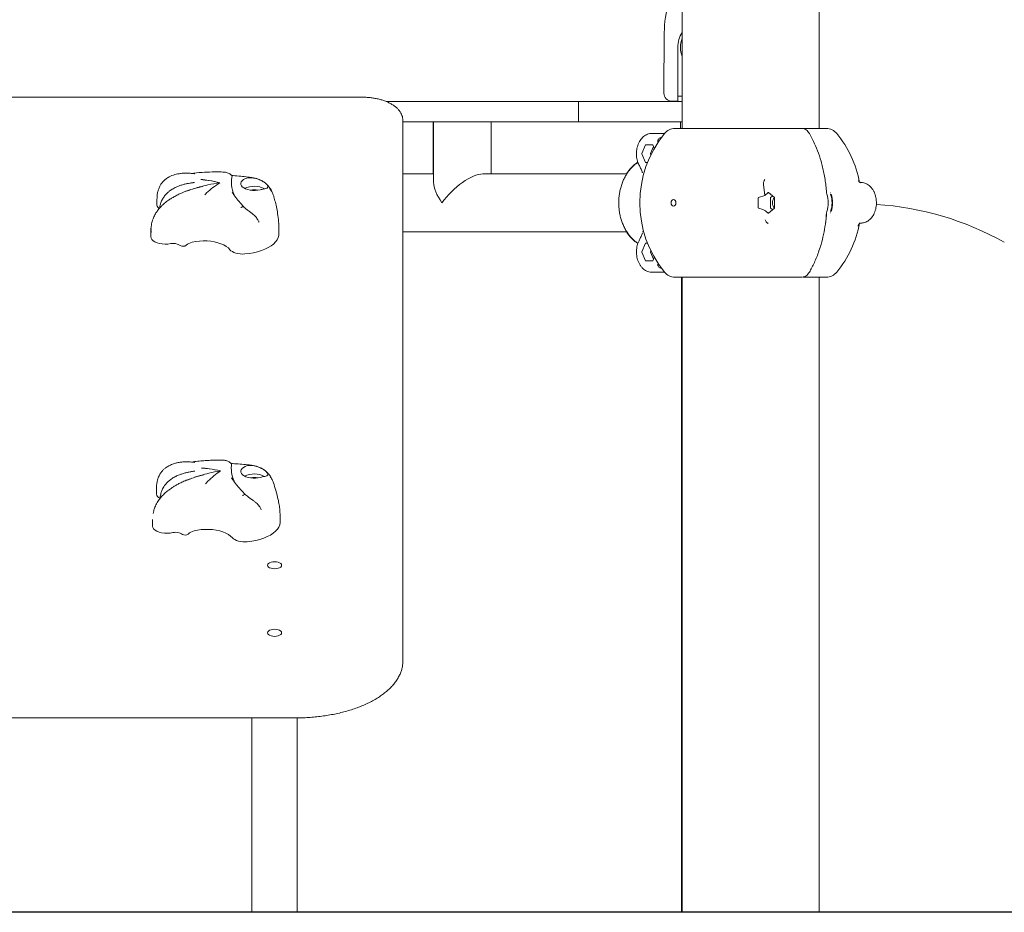
# Model space of a CAD drawing. Units: millimetres. Extents: x 30772 to 39761, y -93 to 11017.
# Drawn here: x 35129 to 35857, y 7858 to 8519 of the extents above; entities that cross this region are included whole.
import ezdxf

# ---------------------------------------------------------------- set-up
doc = ezdxf.new("R2010")
doc.units = ezdxf.units.MM
doc.styles.add('ROMANS8', font='romans.shx')
doc.styles.get("Standard").update_dxf_attribs({"font": 'arial.ttf'})
doc.dimstyles.new('ISO-25', dxfattribs={"dimtxt": 2.5, "dimasz": 2.5, "dimexe": 1.25, "dimexo": 0.625, "dimtad": 1, "dimtxsty": 'Standard', "dimcen": 2.5, "dimadec": 0, "dimazin": 0, "dimtfac": 1, "dimtmove": 0, "dimatfit": 3, "dimfxl": 0, "dimarcsym": 0})

# ---------------------------------------------------------------- blocks, each defined once
blk = doc.blocks.new('*D4')
at = {"color": 0, "lineweight": -2}
for p, q in [((34675.6, 8384.41), (34675.6, 9868.81)), ((34775.6, 9867.81), (35660.82, 9867.81)), ((37139.86, 9867.81), (36254.63, 9867.81)), ((37239.86, 7997.26), (37239.86, 9868.81))]:
    blk.add_line(p, q, dxfattribs=at)
at = {"color": 0}
for points in [[(34775.6, 9884.48), (34775.6, 9851.14), (34675.6, 9867.81)], [(37139.86, 9884.48), (37139.86, 9851.14), (37239.86, 9867.81)]]:
    blk.add_solid(points, dxfattribs=at)
at = {"layer": 'Defpoints', "color": 0}
for p in [(37239.86, 9867.81), (34675.6, 8383.41), (37239.86, 7996.26)]:
    blk.add_point(p, dxfattribs=at)
at = {"color": 7, "insert": (35957.73, 9867.81), "char_height": 160, "attachment_point": 5, "style": 'ROMANS8'}
blk.add_mtext('2570', dxfattribs=at)

msp = doc.modelspace()

# ---------------------------------------------------------------- linework, layer by layer
at = {"color": 7, "linetype": 'Continuous', "lineweight": 15}
for p, q in [((35720.47, 8438.41), (35720.47, 8585.07)), ((35619.17, 8579.08), (35619.17, 8438.41)), ((35605.65, 8464.6), (35605.92, 8509.14)), ((35615.86, 8467.41), (35615.86, 8498.41)), ((35615.86, 8462.41), (35615.86, 8467.41)), ((35382.57, 8461.54), (34942.57, 8461.54)), ((35400.05, 8458.41), (35522.57, 8458.41)), ((35522.57, 8458.41), (35542.57, 8458.41)), ((35542.57, 8443.41), (35542.57, 8458.41)), ((35542.57, 8458.41), (35551.36, 8458.41)), ((35551.36, 8458.41), (35619.17, 8458.41)), ((35615.86, 8458.54), (35611.61, 8458.56)), ((35615.86, 8458.41), (35615.86, 8462.41)), ((35615.86, 8462.41), (35619.17, 8462.41)), ((35412.57, 8444.04), (35412.57, 8049.04)), ((35412.57, 8443.41), (35522.57, 8443.41)), ((35435.05, 8443.41), (35435.05, 8404.76)), ((35435.21, 8443.41), (35435.21, 8398.52)), ((35477.9, 8404.76), (35477.9, 8443.41)), ((35522.57, 8443.41), (35542.57, 8443.41)), ((35542.57, 8443.41), (35551.36, 8443.41)), ((35551.36, 8443.41), (35619.17, 8443.41)), ((35617.86, 8443.41), (35617.86, 8438.52)), ((35613.84, 8438.41), (35613.55, 8438.41)), ((35613.84, 8438.41), (35707.79, 8438.41)), ((35707.79, 8438.41), (35710.97, 8438.41)), ((35725.79, 8438.41), (35710.97, 8438.41)), ((35596.8, 8434.76), (35596.52, 8434.76)), ((35606.12, 8434.76), (35596.8, 8434.76)), ((35589.33, 8419.86), (35591.94, 8426.26)), ((35592.07, 8426.36), (35597.29, 8426.36)), ((35597.86, 8425.17), (35595.69, 8419.86)), ((35598.39, 8423.88), (35597.42, 8426.26)), ((35591.94, 8413.26), (35589.33, 8419.66)), ((35595.69, 8419.66), (35595.99, 8418.93)), ((35592.07, 8413.16), (35593.46, 8413.16)), ((35258.45, 8404.86), (35258.68, 8404.84)), ((35280.15, 8406.1), (35280.26, 8406.09)), ((35285.95, 8402.22), (35286, 8402.48)), ((35307.87, 8399.85), (35307.32, 8400.1)), ((35435.21, 8404.76), (35412.57, 8404.76)), ((35578.14, 8404.76), (35471.66, 8404.76)), ((35589.64, 8405.82), (35589.6, 8406.02)), ((35254.85, 8392.89), (35251.32, 8391.68)), ((35255.57, 8393.26), (35253.34, 8392.43)), ((35264.31, 8395.4), (35257.36, 8393.8)), ((35257.95, 8398.39), (35258.36, 8398.45)), ((35680.27, 8388.94), (35679.44, 8396.88)), ((35750.85, 8398.44), (35750.51, 8398.69)), ((35750.76, 8398.38), (35750.64, 8398.61)), ((35751.46, 8398.41), (35750.77, 8398.32)), ((35230.58, 8385.99), (35230.58, 8381.66)), ((35286.21, 8391.02), (35286.4, 8390.7)), ((35317.09, 8387.93), (35316.95, 8388.29)), ((35675.48, 8379.72), (35675.48, 8387.11)), ((35675.64, 8387.28), (35680.27, 8388.94)), ((35680.27, 8388.94), (35682.77, 8390.98)), ((35682.91, 8390.98), (35687.43, 8387.28)), ((35684.53, 8379.72), (35684.53, 8387.11)), ((35684.6, 8387.28), (35686.02, 8388.44)), ((35687.5, 8387.11), (35687.5, 8379.72)), ((35725.93, 8391.16), (35725.96, 8390.89)), ((35726.16, 8389.89), (35725.95, 8390.92)), ((35725.96, 8390.89), (35726, 8390.7)), ((35678.88, 8378.37), (35675.64, 8379.55)), ((35687.43, 8379.55), (35682.91, 8375.85)), ((35686.02, 8378.39), (35684.6, 8379.55)), ((35682.77, 8375.85), (35681.26, 8377.08)), ((35725.95, 8375.91), (35726.16, 8376.94)), ((35726, 8376.13), (35725.96, 8375.94)), ((35226.06, 8362.63), (35226.22, 8364.48)), ((35226.21, 8365.05), (35226.14, 8364.6)), ((35226.14, 8364.6), (35226.3, 8361.42)), ((35320.65, 8367.77), (35320.62, 8368.19)), ((35320.79, 8363.81), (35320.72, 8367.91)), ((35320.79, 8363.81), (35320.85, 8364.75)), ((35320.85, 8360.42), (35320.85, 8364.75)), ((35749.45, 8366.81), (35749.29, 8366.22)), ((35750.17, 8368.02), (35750.52, 8368.33)), ((35750.35, 8368.18), (35750.21, 8368.14)), ((35750.41, 8368.63), (35751.46, 8368.41)), ((35750.72, 8368.11), (35751.46, 8368.41)), ((35226.06, 8362.54), (35226.06, 8358.21)), ((35412.57, 8362.06), (35578.16, 8362.06)), ((35589.33, 8347.16), (35591.94, 8353.56)), ((35593.46, 8353.66), (35592.07, 8353.66)), ((35591.94, 8340.56), (35589.33, 8346.96)), ((35595.99, 8347.9), (35595.69, 8347.16)), ((35595.69, 8346.96), (35597.86, 8341.65)), ((35597.42, 8340.56), (35598.39, 8342.95)), ((35598.49, 8343.31), (35598.39, 8342.95)), ((35597.29, 8340.46), (35592.07, 8340.46)), ((35596.52, 8332.06), (35596.8, 8332.06)), ((35596.8, 8332.06), (35606.12, 8332.06)), ((35613.84, 8328.41), (35613.55, 8328.41)), ((35613.84, 8328.41), (35707.79, 8328.41)), ((35618.59, 8328.41), (35618.59, 7858.41)), ((35619.17, 8328.41), (35619.17, 7858.41)), ((35710.97, 8328.41), (35708.52, 8328.41)), ((35725.79, 8328.41), (35710.97, 8328.41)), ((35720.47, 7858.41), (35720.47, 8328.41)), ((35279.8, 8192.91), (35279.86, 8192.9)), ((35285.66, 8189.11), (35285.69, 8189.37)), ((35258.23, 8184.82), (35258.69, 8184.89)), ((35265.34, 8182.05), (35258.24, 8180.29)), ((35312.97, 8182.96), (35312.79, 8183.21)), ((35312.84, 8183.14), (35313.09, 8182.78)), ((35255.54, 8179.27), (35252.06, 8178)), ((35285.81, 8179.79), (35286.12, 8179.32)), ((35286.91, 8178.04), (35287.01, 8177.9)), ((35316.73, 8176.3), (35316.48, 8176.86)), ((35230.24, 8172.12), (35230.24, 8167.79)), ((35321.51, 8156.63), (35321.47, 8156.9)), ((35321.51, 8156.31), (35321.49, 8156.63)), ((35321.81, 8151.05), (35321.53, 8156.5)), ((35321.84, 8147.4), (35321.84, 8151.73)), ((35227.29, 8149), (35227.23, 8148.58)), ((35227.23, 8148.58), (35227.23, 8144.25)), ((35412.57, 8049.04), (35412.57, 8044.71)), ((34992.57, 8002.21), (35332.57, 8002.21)), ((35300.72, 8002.21), (35300.72, 7865.22)), ((35334.42, 7865.22), (35334.42, 8002.23)), ((35300.72, 7858.41), (35300.72, 7865.22)), ((35334.42, 7858.41), (35334.42, 7865.22)), ((35618.59, 7858.41), (35619.17, 7858.41)), ((35619.17, 7858.41), (35621.94, 7858.41)), ((35621.94, 7858.41), (35720.47, 7858.41))]:
    msp.add_line(p, q, dxfattribs=at)
msp.add_line((37602.98, 7858.41), (34400.54, 7858.41))
at = {"color": 7, "linetype": 'Continuous', "lineweight": 15, "flags": 128}
for points in [[(35296.03, 8401.3), (35294.71, 8400.61), (35293.67, 8399.8), (35292.97, 8398.91), (35292.61, 8397.97), (35292.62, 8397.01), (35293, 8396.07), (35293.73, 8395.19), (35294.78, 8394.39), (35296.12, 8393.7), (35297.7, 8393.16), (35299.45, 8392.77), (35301.32, 8392.56), (35303.24, 8392.53), (35305.13, 8392.69), (35306.92, 8393.02)], [(35312.92, 8395.88), (35312.99, 8395.82), (35313.02, 8395.77), (35314.13, 8394.01), (35314.38, 8393.39), (35314.38, 8393.39), (35314.38, 8393.39)], [(35612.75, 8385.91), (35612.07, 8385.72), (35611.5, 8385.18), (35611.11, 8384.37), (35610.98, 8383.41), (35611.11, 8382.46), (35611.5, 8381.65), (35612.07, 8381.1), (35612.75, 8380.91), (35613.43, 8381.1), (35614, 8381.65), (35614.38, 8382.46), (35614.52, 8383.41), (35614.38, 8384.37), (35614, 8385.18), (35613.43, 8385.72), (35612.75, 8385.91)], [(35226.06, 8362.54), (35226.23, 8361.58), (35226.29, 8361.43)], [(35226.06, 8358.21), (35226.23, 8357.25), (35226.81, 8356.24), (35227.77, 8355.3), (35229.08, 8354.47), (35230.69, 8353.79), (35232.54, 8353.28), (35234.54, 8352.96), (35236.64, 8352.84), (35238.74, 8352.92), (35240.77, 8353.21)], [(35295.47, 8345.6), (35298.75, 8345.95), (35301.93, 8346.48), (35304.97, 8347.18), (35307.84, 8348.05), (35310.49, 8349.08), (35312.9, 8350.25), (35315.03, 8351.54), (35316.86, 8352.94), (35318.37, 8354.44), (35319.53, 8356.02), (35320.33, 8357.64), (35320.77, 8359.31), (35320.85, 8360.42)], [(35256.71, 8354.22), (35259.31, 8354.74), (35262.03, 8355.08), (35264.82, 8355.23), (35267.63, 8355.18), (35270.39, 8354.95), (35273.06, 8354.52), (35275.6, 8353.92), (35277.94, 8353.15), (35280.05, 8352.23), (35281.89, 8351.17), (35283.42, 8349.99), (35284.61, 8348.72)], [(35284.61, 8348.72), (35285.35, 8347.97), (35286.34, 8347.28), (35287.55, 8346.69), (35288.94, 8346.2), (35290.47, 8345.85), (35292.1, 8345.62), (35293.78, 8345.54), (35295.47, 8345.6)], [(35295.79, 8188.35), (35294.51, 8187.64), (35293.53, 8186.82), (35292.88, 8185.91), (35292.59, 8184.97), (35292.66, 8184.01), (35293.1, 8183.08), (35293.88, 8182.2), (35294.99, 8181.42), (35296.37, 8180.76), (35297.98, 8180.24), (35299.76, 8179.88), (35301.64, 8179.7), (35303.56, 8179.7), (35305.44, 8179.89), (35307.21, 8180.25)], [(35321.81, 8151.05), (35321.82, 8151.09), (35321.84, 8151.73)], [(35297.41, 8132.66), (35300.66, 8133.06), (35303.81, 8133.64), (35306.8, 8134.39), (35309.61, 8135.31), (35312.2, 8136.38), (35314.53, 8137.58), (35316.58, 8138.91), (35318.32, 8140.34), (35319.73, 8141.86), (35320.79, 8143.45), (35321.49, 8145.09), (35321.82, 8146.76), (35321.84, 8147.4)], [(35227.23, 8144.25), (35227.46, 8143.2), (35228.11, 8142.19), (35229.13, 8141.27), (35230.49, 8140.47), (35232.14, 8139.81), (35234.02, 8139.33), (35236.04, 8139.04), (35238.15, 8138.95), (35240.24, 8139.07), (35242.25, 8139.4)], [(35258.12, 8140.66), (35260.69, 8141.22), (35263.38, 8141.6), (35266.16, 8141.79), (35268.97, 8141.79), (35271.74, 8141.6), (35274.44, 8141.22), (35277.01, 8140.66), (35279.4, 8139.93), (35281.57, 8139.04), (35283.48, 8138.01), (35285.08, 8136.86), (35286.35, 8135.61)], [(35286.35, 8135.61), (35287.15, 8134.86), (35288.18, 8134.19), (35289.42, 8133.62), (35290.84, 8133.16), (35292.4, 8132.83), (35294.04, 8132.63), (35295.73, 8132.57), (35297.41, 8132.66)], [(35312.32, 8115.24), (35312.5, 8115.92), (35313.03, 8116.55), (35313.86, 8117.1), (35314.95, 8117.51), (35316.21, 8117.78), (35317.57, 8117.87), (35318.93, 8117.78), (35320.2, 8117.51), (35321.28, 8117.1), (35322.12, 8116.55), (35322.64, 8115.92), (35322.82, 8115.24), (35322.64, 8114.56), (35322.12, 8113.93), (35321.28, 8113.38), (35320.2, 8112.97), (35318.93, 8112.71), (35317.57, 8112.62), (35316.21, 8112.71), (35314.95, 8112.97), (35313.86, 8113.38), (35313.03, 8113.93), (35312.5, 8114.56), (35312.32, 8115.24)], [(35312.32, 8065.24), (35312.5, 8065.92), (35313.03, 8066.55), (35313.86, 8067.1), (35314.95, 8067.51), (35316.21, 8067.78), (35317.57, 8067.87), (35318.93, 8067.78), (35320.2, 8067.51), (35321.28, 8067.1), (35322.12, 8066.55), (35322.64, 8065.92), (35322.82, 8065.24), (35322.64, 8064.56), (35322.12, 8063.93), (35321.28, 8063.38), (35320.2, 8062.97), (35318.93, 8062.71), (35317.57, 8062.62), (35316.21, 8062.71), (35314.95, 8062.97), (35313.86, 8063.38), (35313.03, 8063.93), (35312.5, 8064.56), (35312.32, 8065.24)]]:
    msp.add_lwpolyline(points, dxfattribs=at)
at = {"color": 7, "linetype": 'Continuous', "lineweight": 15}
for centre, radius, start, end in [((35685.92, 8508.64), 80, 146.56018, 179.647), ((35635.86, 8498.41), 20, 146.58064, 180), ((35635.86, 8498.41), 18, 158.03339, 201.96661), ((35611.65, 8464.56), 6, 179.647, 269.647), ((35613.84, 8428.41), 10, 90, 140.79589), ((35725.79, 8428.41), 10, 39.20411, 90), ((35669.01, 8383.41), 81.19, 140.79589, 219.20411), ((35670.62, 8383.41), 81.19, 10.71872, 39.20411), ((35592.08, 8426.22), 0.142, 95.39481, 163.12012), ((35597.28, 8426.22), 0.142, 16.87108, 84.72332), ((35589.58, 8419.76), 0.273, 158.52497, 201.47503), ((35595.95, 8419.76), 0.273, 158.52497, 201.47503), ((35592.08, 8413.31), 0.142, 196.86041, 264.59119), ((35308.98, 8398.75), 23.29, 171.42504, 208.57356), ((35302.54, 8378.91), 16.76, 62.44391, 115.35887), ((35302.57, 8383.89), 9.21, 73.0913, 106.9087), ((35682.84, 8390.9), 0.108, 48.94807, 131.05193), ((35684.75, 8387.12), 0.225, 133.15761, 182.37198), ((35691.38, 8383.41), 5.43, 135.7141, 224.2895), ((35687.28, 8387.12), 0.226, 357.75834, 46.71207), ((35706.6, 8383.41), 20.6, 341.67858, 18.32142), ((35709.77, 8383.41), 20.26, 341.68166, 18.31834), ((35709.78, 8383.41), 20.6, 341.67858, 18.32142), ((35233.64, 8381.96), 3.08, 185.69095, 245.07913), ((35684.75, 8379.71), 0.224, 177.60081, 226.8696), ((35687.28, 8379.71), 0.226, 313.261, 2.2686), ((35748.19, 8159.29), 223.46, 60.7459, 86.24435), ((35682.84, 8375.93), 0.108, 228.92037, 311.07963), ((35670.62, 8383.41), 81.19, 320.79589, 349.28943), ((35242.59, 8344.1), 9.3, 71.51468, 101.3241), ((35244.15, 8349), 4.15, 69.8039, 70.43914), ((35242.33, 8343.59), 9.86, 56.25498, 70.76329), ((35249.83, 8355.22), 3.98, 239.58976, 305.09004), ((35258.6, 8344.57), 9.84, 101.10678, 131.25291), ((35592.08, 8353.52), 0.142, 95.43513, 163.11327), ((35860.33, 8359.49), 6, 240.7459, 241.82157), ((35589.58, 8347.06), 0.273, 158.52043, 201.47957), ((35595.95, 8347.06), 0.273, 158.52043, 201.47957), ((35592.08, 8340.61), 0.142, 196.88079, 264.58755), ((35597.28, 8340.61), 0.142, 275.2943, 343.12803), ((35613.84, 8338.41), 10, 219.20411, 270), ((35725.79, 8338.41), 10, 270, 320.79589), ((35308.97, 8187.08), 23.4, 175.01555, 208.32407), ((35302.54, 8165.8), 17, 63.23061, 114.98281), ((35302.57, 8171.05), 9.21, 73.09222, 106.90778), ((35233.95, 8168.5), 3.78, 190.8442, 249.73553), ((35244.22, 8130.23), 9.37, 72.5189, 102.16868), ((35248.58, 8143.67), 4.76, 251.02935, 251.59188), ((35243.85, 8129.24), 10.44, 57.96043, 71.92913), ((35251.34, 8141.52), 3.95, 240.34524, 306.17922), ((35260.05, 8131.56), 9.3, 101.99295, 133.32577)]:
    msp.add_arc(centre, radius, start, end, dxfattribs=at)
for major_axis, end_param in [((19.73, 19.73), 1.963335), ((-19.73, 19.73), 1.178258)]:
    msp.add_ellipse((35456.55, 8383.41), major_axis=major_axis, ratio=0.414025, start_param=0.392538, end_param=end_param, dxfattribs=at)
for points, knots in [([(35412.57, 8444.04), (35412.56, 8444.48), (35412.52, 8445.55), (35412.17, 8447.22), (35411.5, 8449), (35410.54, 8450.71), (35409.31, 8452.33), (35407.79, 8453.87), (35405.98, 8455.31), (35403.9, 8456.64), (35401.58, 8457.83), (35399.05, 8458.86), (35396.36, 8459.73), (35393.54, 8460.44), (35390.61, 8460.97), (35387.62, 8461.33), (35384.92, 8461.52), (35383.24, 8461.53), (35382.57, 8461.54)], [0, 0, 0, 0, 0.040821, 0.098548, 0.156485, 0.215658, 0.276924, 0.340784, 0.4072, 0.475521, 0.54481, 0.614174, 0.683203, 0.751809, 0.820027, 0.887944, 0.955667, 1, 1, 1, 1]), ([(35713.27, 8434.74), (35712.92, 8435.27), (35712.2, 8436.36), (35710.87, 8437.49), (35709.38, 8438.26), (35708.33, 8438.36), (35707.79, 8438.41)], [0, 0, 0, 0, 0.246528, 0.499049, 0.738922, 1, 1, 1, 1]), ([(35596.68, 8434.72), (35596.46, 8434.73), (35595.67, 8434.75), (35594.33, 8434.46), (35592.73, 8433.87), (35591.23, 8432.97), (35589.84, 8431.81), (35588.59, 8430.39), (35587.51, 8428.74), (35586.62, 8426.89), (35585.95, 8424.89), (35585.5, 8422.78), (35585.29, 8420.6), (35585.32, 8418.4), (35585.59, 8416.22), (35586.1, 8414.12), (35586.75, 8412.34), (35587.28, 8411.33), (35587.49, 8410.92)], [0, 0, 0, 0, 0.025345, 0.088133, 0.150838, 0.214136, 0.278488, 0.344064, 0.410716, 0.47811, 0.545895, 0.61382, 0.681789, 0.749823, 0.81798, 0.886315, 0.95489, 1, 1, 1, 1]), ([(35603.19, 8431.68), (35602.91, 8431.57), (35602.34, 8431.35), (35601.64, 8430.58), (35601.16, 8429.71), (35601.02, 8429.11), (35600.95, 8428.81)], [0, 0, 0, 0, 0.279739, 0.559454, 0.779683, 1, 1, 1, 1]), ([(35713.27, 8434.74), (35714.33, 8432.79), (35716.54, 8428.74), (35719.46, 8421.87), (35721.61, 8415.46), (35723.1, 8409.87), (35724.09, 8405.38), (35724.91, 8400.72), (35725.57, 8395.88), (35725.82, 8392.58), (35725.95, 8390.92)], [0, 0, 0, 0, 0.1530676, 0.3195766, 0.4995262, 0.594999, 0.6927838, 0.7928786, 0.8952833, 1, 1, 1, 1]), ([(35713.33, 8434.61), (35713.34, 8434.62), (35713.36, 8434.66), (35713.36, 8434.7), (35713.32, 8434.73), (35713.29, 8434.73), (35713.27, 8434.74)], [0, 0, 0, 0, 0.163778, 0.487918, 0.744067, 1, 1, 1, 1]), ([(35586.44, 8413.33), (35586.25, 8413.22), (35585.29, 8412.64), (35583.68, 8411.31), (35581.62, 8409.35), (35579.73, 8407.12), (35578.02, 8404.67), (35576.5, 8402), (35575.19, 8399.15), (35574.11, 8396.14), (35573.26, 8393.02), (35572.65, 8389.8), (35572.29, 8386.52), (35572.18, 8383.22), (35572.32, 8379.91), (35572.71, 8376.63), (35573.35, 8373.4), (35574.24, 8370.26), (35575.38, 8367.23), (35576.75, 8364.34), (35578.36, 8361.62), (35580.19, 8359.12), (35582.23, 8356.86), (35584.3, 8354.96), (35585.77, 8353.95), (35586.43, 8353.5)], [0, 0, 0, 0, 0.009908, 0.052569, 0.095872, 0.139814, 0.184331, 0.229309, 0.274616, 0.320125, 0.365735, 0.411379, 0.457043, 0.502733, 0.548474, 0.59429, 0.640207, 0.686251, 0.732431, 0.778728, 0.825061, 0.871305, 0.917298, 0.962849, 1, 1, 1, 1]), ([(35586.39, 8413.46), (35586.14, 8413.31), (35585.11, 8412.68), (35583.43, 8411.31), (35581.37, 8409.35), (35579.5, 8407.17), (35578.42, 8405.56), (35577.89, 8404.76)], [0, 0, 0, 0, 0.073113, 0.302687, 0.535689, 0.772137, 1, 1, 1, 1]), ([(35587.49, 8410.92), (35587.92, 8410.08), (35588.81, 8408.39), (35589.4, 8406.59), (35589.7, 8405.68)], [0, 0, 0, 0, 0.49584, 1, 1, 1, 1]), ([(35258.47, 8404.88), (35257.4, 8405.03), (35255.5, 8405.31), (35252.88, 8405.43), (35250.88, 8405.4), (35249.28, 8405.3), (35247.03, 8405.05), (35243.71, 8404.38), (35240.05, 8402.95), (35237.31, 8401.21), (35235.48, 8399.64), (35234.09, 8398.06), (35232.81, 8396.12), (35231.85, 8394.03), (35231.14, 8391.64), (35230.67, 8389.01), (35230.61, 8387.05), (35230.58, 8385.99)], [0, 0, 0, 0, 0.094501, 0.168549, 0.222566, 0.259262, 0.29589, 0.40069, 0.516711, 0.584563, 0.634235, 0.68957, 0.740068, 0.805765, 0.860052, 0.924171, 1, 1, 1, 1]), ([(35280.27, 8406.15), (35279.57, 8406.18), (35276.6, 8406.32), (35271.13, 8406.27), (35263.69, 8405.96), (35258.59, 8405.41), (35255.93, 8405.12)], [0, 0, 0, 0, 0.086428, 0.36535, 0.669409, 1, 1, 1, 1]), ([(35263.05, 8400.58), (35265.06, 8400.4), (35269.73, 8399.99), (35274.46, 8398.92), (35277.14, 8398.3)], [0, 0, 0, 0, 0.431911, 1, 1, 1, 1]), ([(35263.08, 8400.69), (35264.99, 8400.5), (35269.65, 8400.05), (35274.36, 8398.95), (35277.14, 8398.3)], [0, 0, 0, 0, 0.41002, 1, 1, 1, 1]), ([(35286.14, 8403.51), (35285.98, 8403.65), (35285.27, 8404.27), (35284.09, 8405), (35282.61, 8405.7), (35281.34, 8406.09), (35280.51, 8406.14), (35280.16, 8406.16)], [0, 0, 0, 0, 0.090035, 0.409301, 0.64782, 0.85066, 1, 1, 1, 1]), ([(35286, 8402.48), (35286.09, 8402.91), (35286.22, 8403.52), (35286.12, 8403.47), (35286.09, 8403.45)], [0, 0, 0, 0, 0.712686, 1, 1, 1, 1]), ([(35300.34, 8402.16), (35299.51, 8402.28), (35296.93, 8402.63), (35292.42, 8403.1), (35288.49, 8403.45), (35286.33, 8403.55), (35286.08, 8403.57)], [0, 0, 0, 0, 0.1777778, 0.5522031, 0.9471133, 1, 1, 1, 1]), ([(35299.76, 8401.95), (35299.17, 8401.93), (35297.82, 8401.9), (35296.67, 8401.52), (35296.03, 8401.3)], [0, 0, 0, 0, 0.437191, 1, 1, 1, 1]), ([(35312.57, 8395.19), (35312.54, 8395.44), (35312.48, 8396.09), (35311.54, 8397.35), (35309.64, 8398.91), (35306.98, 8400.39), (35303.78, 8401.53), (35301.26, 8401.93), (35299.95, 8401.95), (35299.76, 8401.95)], [0, 0, 0, 0, 0.100951, 0.265638, 0.431486, 0.600859, 0.781095, 0.967776, 1, 1, 1, 1]), ([(35306.7, 8400.39), (35306.48, 8400.49), (35305.57, 8400.93), (35303.8, 8401.48), (35301.88, 8401.95), (35300.71, 8402.11), (35300.36, 8402.16)], [0, 0, 0, 0, 0.1102357, 0.475869, 0.8402277, 1, 1, 1, 1]), ([(35309.25, 8399.04), (35308.88, 8399.29), (35308.44, 8399.59), (35307.94, 8399.82), (35307.87, 8399.85)], [0, 0, 0, 0, 0.8513387, 1, 1, 1, 1]), ([(35679.44, 8396.88), (35679.4, 8397.25), (35679.34, 8397.98), (35679.55, 8399.29), (35680.03, 8400.11), (35680.32, 8400.61)], [0, 0, 0, 0, 0.278808, 0.554097, 1, 1, 1, 1]), ([(35750.82, 8398.5), (35750.5, 8398.68), (35749.91, 8399.01), (35749.76, 8399.88), (35749.69, 8400.27)], [0, 0, 0, 0, 0.551391, 1, 1, 1, 1]), ([(35253.34, 8392.43), (35252.45, 8392.12), (35250.23, 8391.32), (35247.01, 8389.88), (35243.89, 8388.29), (35241.34, 8386.8), (35239.35, 8385.5), (35237.67, 8384.27), (35236.19, 8383.09), (35234.61, 8381.69), (35232.83, 8379.88), (35231.05, 8377.74), (35229.34, 8375.18), (35227.86, 8372.22), (35226.67, 8368.77), (35226.37, 8366.31), (35226.21, 8365.05)], [0, 0, 0, 0, 0.069103, 0.173229, 0.257232, 0.323588, 0.387784, 0.42985, 0.474071, 0.525, 0.5828, 0.657749, 0.727161, 0.808045, 0.901814, 1, 1, 1, 1]), ([(35252.97, 8397.61), (35252.21, 8397.45), (35250.61, 8397.12), (35248.48, 8396.49), (35246.72, 8395.87), (35245.32, 8395.3), (35243.94, 8394.67), (35242.45, 8393.87), (35241.01, 8392.97), (35239.79, 8392.08), (35238.76, 8391.23), (35237.69, 8390.23), (35236.41, 8388.82), (35234.95, 8386.75), (35233.74, 8384.31), (35232.89, 8381.77), (35232.62, 8380.17), (35232.49, 8379.39)], [0, 0, 0, 0, 0.075766, 0.158576, 0.216702, 0.258719, 0.308125, 0.366293, 0.427594, 0.478385, 0.518563, 0.56273, 0.628454, 0.716015, 0.827134, 0.916345, 1, 1, 1, 1]), ([(35258.36, 8398.45), (35256.9, 8398.29), (35255.08, 8398.08), (35253.32, 8397.68), (35252.97, 8397.61)], [0, 0, 0, 0, 0.803978, 1, 1, 1, 1]), ([(35254.91, 8397.96), (35255.03, 8397.99), (35256, 8398.18), (35257.04, 8398.3), (35257.95, 8398.39)], [0, 0, 0, 0, 0.124128, 1, 1, 1, 1]), ([(35255.13, 8393), (35257.34, 8393.75), (35259.7, 8394.54), (35262.09, 8395.11), (35262.23, 8395.15)], [0, 0, 0, 0, 0.941222, 1, 1, 1, 1]), ([(35258.37, 8394), (35259.01, 8394.23), (35260.08, 8394.63), (35261.18, 8394.89), (35261.64, 8394.99)], [0, 0, 0, 0, 0.5890841, 1, 1, 1, 1]), ([(35262.17, 8395.13), (35264.19, 8395.67), (35269.16, 8397), (35274.17, 8397.82), (35277.14, 8398.3)], [0, 0, 0, 0, 0.407168, 1, 1, 1, 1]), ([(35266.05, 8389.43), (35266.48, 8389.89), (35268.4, 8391.91), (35272.13, 8394.9), (35275.41, 8397.13), (35277.14, 8398.3)], [0, 0, 0, 0, 0.119868, 0.534842, 1, 1, 1, 1]), ([(35306.92, 8393.02), (35307.36, 8393.12), (35308.59, 8393.4), (35310.35, 8393.74), (35311.64, 8394.06), (35312.33, 8394.48), (35312.54, 8394.85), (35312.57, 8395.13), (35312.57, 8395.19)], [0, 0, 0, 0, 0.129201, 0.369709, 0.635234, 0.795368, 0.955248, 1, 1, 1, 1]), ([(35313.01, 8395.76), (35312.93, 8395.86), (35312.48, 8396.47), (35311.44, 8397.44), (35310.38, 8398.36), (35309.71, 8398.76), (35309.62, 8398.81)], [0, 0, 0, 0, 0.080983, 0.493279, 0.931205, 1, 1, 1, 1]), ([(35315.76, 8391.24), (35315.63, 8391.59), (35315.12, 8392.96), (35314.21, 8394.11), (35313.53, 8394.96)], [0, 0, 0, 0, 0.25599, 1, 1, 1, 1]), ([(35317.03, 8387.93), (35316.98, 8388.19), (35316.72, 8389.36), (35315.86, 8391.22), (35314.87, 8392.68), (35314.38, 8393.39)], [0, 0, 0, 0, 0.126496, 0.568496, 1, 1, 1, 1]), ([(35751.47, 8368.41), (35751.84, 8368.43), (35752.76, 8368.47), (35754.21, 8368.81), (35755.8, 8369.47), (35757.28, 8370.43), (35758.64, 8371.65), (35759.85, 8373.12), (35760.89, 8374.81), (35761.74, 8376.69), (35762.37, 8378.73), (35762.77, 8380.86), (35762.93, 8383.05), (35762.85, 8385.24), (35762.53, 8387.41), (35761.97, 8389.49), (35761.18, 8391.46), (35760.16, 8393.27), (35758.94, 8394.86), (35757.54, 8396.2), (35755.99, 8397.26), (35754.33, 8397.98), (35752.81, 8398.35), (35751.85, 8398.4), (35751.47, 8398.41)], [0, 0, 0, 0, 0.028457, 0.072656, 0.116914, 0.16167, 0.207221, 0.253623, 0.300745, 0.348329, 0.396152, 0.444043, 0.491968, 0.539944, 0.588014, 0.636221, 0.684603, 0.733153, 0.781727, 0.830053, 0.877761, 0.924523, 0.970212, 1, 1, 1, 1]), ([(35294.89, 8380.28), (35294.81, 8380.38), (35294.08, 8381.18), (35292.8, 8382.63), (35291.07, 8384.64), (35289.44, 8386.62), (35287.94, 8388.56), (35286.93, 8389.95), (35286.47, 8390.66), (35286.4, 8390.77)], [0, 0, 0, 0, 0.0243964, 0.1995011, 0.3801452, 0.5674462, 0.7620599, 0.9639885, 1, 1, 1, 1]), ([(35320.69, 8368.18), (35320.5, 8370.13), (35320.15, 8373.82), (35319.25, 8379.06), (35318.26, 8383.69), (35317.46, 8386.61), (35317.08, 8387.96)], [0, 0, 0, 0, 0.299292, 0.565901, 0.799471, 1, 1, 1, 1]), ([(35675.64, 8387.28), (35675.61, 8387.27), (35675.56, 8387.25), (35675.51, 8387.19), (35675.49, 8387.15), (35675.49, 8387.12), (35675.48, 8387.11)], [0, 0, 0, 0, 0.404664, 0.664179, 0.874842, 1, 1, 1, 1]), ([(35725.96, 8390.89), (35725.98, 8390.9), (35726.03, 8390.9), (35726.04, 8390.91), (35726.01, 8390.91), (35725.97, 8390.92), (35725.95, 8390.92)], [0, 0, 0, 0, 0.280148, 0.559224, 0.779549, 1, 1, 1, 1]), ([(35726.18, 8389.78), (35726.2, 8389.8), (35726.23, 8389.83), (35726.24, 8389.86), (35726.22, 8389.89), (35726.18, 8389.89), (35726.16, 8389.89)], [0, 0, 0, 0, 0.250218, 0.500018, 0.749859, 1, 1, 1, 1]), ([(35728.79, 8390.89), (35728.82, 8390.9), (35728.88, 8390.9), (35728.98, 8390.91), (35729.08, 8390.91), (35729.12, 8390.92), (35729.15, 8390.92)], [0, 0, 0, 0, 0.2801773, 0.5592212, 0.7796654, 1, 1, 1, 1]), ([(35294.8, 8380.25), (35294.75, 8380.31), (35294.58, 8380.52), (35293.98, 8380.5), (35293.25, 8380.26), (35292.75, 8379.99), (35292.57, 8379.88), (35292.56, 8379.88)], [0, 0, 0, 0, 0.152098, 0.489006, 0.826249, 0.989853, 1, 1, 1, 1]), ([(35301.9, 8374.8), (35301.36, 8375.19), (35300.11, 8376.11), (35298.19, 8377.56), (35296.35, 8379.01), (35295.29, 8379.92), (35294.85, 8380.31)], [0, 0, 0, 0, 0.218348, 0.50749, 0.793513, 1, 1, 1, 1]), ([(35675.48, 8379.72), (35675.49, 8379.7), (35675.49, 8379.67), (35675.53, 8379.61), (35675.58, 8379.57), (35675.63, 8379.55), (35675.64, 8379.55)], [0, 0, 0, 0, 0.214142, 0.425813, 0.75857, 1, 1, 1, 1]), ([(35678.88, 8378.37), (35679.22, 8378.24), (35679.91, 8377.96), (35680.72, 8377.49), (35681.11, 8377.19), (35681.26, 8377.08)], [0, 0, 0, 0, 0.381493, 0.762075, 1, 1, 1, 1]), ([(35301.81, 8374.67), (35302.27, 8374.35), (35303.46, 8373.52), (35304.82, 8371.53), (35305.72, 8369.9), (35306.06, 8369.19), (35306.1, 8369.1), (35306.11, 8369.09)], [0, 0, 0, 0, 0.266459, 0.694399, 0.958933, 0.996035, 1, 1, 1, 1]), ([(35680.62, 8370.82), (35680.73, 8370.49), (35680.97, 8369.82), (35681.58, 8369), (35682.23, 8368.42), (35682.65, 8368.23), (35682.87, 8368.14)], [0, 0, 0, 0, 0.2797765, 0.5595188, 0.7797239, 1, 1, 1, 1]), ([(35725.95, 8375.91), (35725.72, 8373.16), (35725.25, 8367.75), (35723.84, 8359.97), (35722.19, 8353.37), (35720.45, 8347.89), (35718.79, 8343.43), (35717.03, 8339.33), (35715.2, 8335.56), (35713.9, 8333.23), (35713.27, 8332.09)], [0, 0, 0, 0, 0.1731959, 0.3399757, 0.5003435, 0.6099607, 0.7147345, 0.8146661, 0.909755, 1, 1, 1, 1]), ([(35725.96, 8375.94), (35725.78, 8373.28), (35725.6, 8370.56), (35725.14, 8367.91), (35725.13, 8367.85)], [0, 0, 0, 0, 0.975616, 1, 1, 1, 1]), ([(35725.96, 8375.94), (35725.98, 8375.93), (35726.03, 8375.93), (35726.04, 8375.92), (35726.01, 8375.91), (35725.97, 8375.91), (35725.95, 8375.91)], [0, 0, 0, 0, 0.280161, 0.559225, 0.77955, 1, 1, 1, 1]), ([(35726.18, 8377.05), (35726.2, 8377.03), (35726.23, 8377), (35726.24, 8376.97), (35726.22, 8376.94), (35726.18, 8376.94), (35726.16, 8376.94)], [0, 0, 0, 0, 0.250158, 0.499947, 0.749818, 1, 1, 1, 1]), ([(35728.79, 8375.94), (35728.82, 8375.93), (35728.88, 8375.93), (35728.98, 8375.92), (35729.08, 8375.91), (35729.12, 8375.91), (35729.15, 8375.91)], [0, 0, 0, 0, 0.28019, 0.559222, 0.779666, 1, 1, 1, 1]), ([(35749.48, 8366.8), (35749.48, 8366.83), (35749.55, 8367.07), (35749.86, 8367.59), (35750.43, 8368.17), (35750.97, 8368.44), (35751.25, 8368.45), (35751.3, 8368.45)], [0, 0, 0, 0, 0.023132, 0.186338, 0.540569, 0.924095, 1, 1, 1, 1]), ([(35577.9, 8362.06), (35577.98, 8361.93), (35578.59, 8360.89), (35579.95, 8359.13), (35581.97, 8356.86), (35584.11, 8354.9), (35585.65, 8353.85), (35586.38, 8353.36)], [0, 0, 0, 0, 0.037525, 0.286641, 0.534391, 0.779768, 1, 1, 1, 1]), ([(35587.49, 8355.9), (35587.31, 8355.57), (35586.82, 8354.62), (35586.18, 8352.95), (35585.64, 8350.87), (35585.34, 8348.71), (35585.28, 8346.51), (35585.46, 8344.32), (35585.88, 8342.18), (35586.54, 8340.14), (35587.43, 8338.24), (35588.53, 8336.52), (35589.83, 8335.02), (35591.3, 8333.8), (35592.9, 8332.87), (35594.59, 8332.3), (35595.89, 8332.05), (35596.6, 8332.09), (35596.75, 8332.09)], [0, 0, 0, 0, 0.037849, 0.105515, 0.173256, 0.241051, 0.308899, 0.376847, 0.444949, 0.513273, 0.581852, 0.650614, 0.719264, 0.787356, 0.854355, 0.919896, 0.983978, 1, 1, 1, 1]), ([(35589.7, 8361.15), (35589.4, 8360.24), (35588.81, 8358.44), (35587.92, 8356.74), (35587.49, 8355.9)], [0, 0, 0, 0, 0.50416, 1, 1, 1, 1]), ([(35589.97, 8362.37), (35590.06, 8362.33), (35590.2, 8362.26), (35590.63, 8362.17), (35590.81, 8362.13)], [0, 0, 0, 0, 0.559494, 1, 1, 1, 1]), ([(35603.19, 8335.15), (35602.91, 8335.26), (35602.34, 8335.48), (35601.64, 8336.25), (35601.16, 8337.12), (35601.02, 8337.72), (35600.95, 8338.02)], [0, 0, 0, 0, 0.279737, 0.559445, 0.779685, 1, 1, 1, 1]), ([(35708.17, 8328.48), (35708.59, 8328.52), (35709.5, 8328.61), (35710.87, 8329.34), (35712.2, 8330.47), (35712.92, 8331.56), (35713.27, 8332.09)], [0, 0, 0, 0, 0.212007, 0.467811, 0.737101, 1, 1, 1, 1]), ([(35713.33, 8332.22), (35713.34, 8332.2), (35713.36, 8332.17), (35713.36, 8332.13), (35713.32, 8332.1), (35713.29, 8332.09), (35713.27, 8332.09)], [0, 0, 0, 0, 0.1547984, 0.4823821, 0.7413136, 1, 1, 1, 1]), ([(35258.53, 8191.31), (35257.43, 8191.45), (35255.46, 8191.71), (35252.76, 8191.79), (35250.71, 8191.74), (35249.09, 8191.61), (35247.25, 8191.38), (35244.89, 8190.93), (35242.03, 8190.06), (35239.33, 8188.85), (35237.1, 8187.43), (35235.3, 8185.9), (35233.89, 8184.33), (35232.58, 8182.39), (35231.58, 8180.3), (35230.83, 8177.88), (35230.33, 8175.2), (35230.27, 8173.2), (35230.24, 8172.12)], [0, 0, 0, 0, 0.095349, 0.16987, 0.224055, 0.260538, 0.297352, 0.36763, 0.443359, 0.518113, 0.583014, 0.632159, 0.687096, 0.73737, 0.803069, 0.857803, 0.922783, 1, 1, 1, 1]), ([(35279.8, 8192.96), (35278.94, 8192.98), (35276.64, 8193.04), (35273.13, 8192.98), (35269.17, 8192.83), (35265.11, 8192.57), (35260.71, 8192.18), (35257.65, 8191.78), (35256.1, 8191.58)], [0, 0, 0, 0, 0.108711, 0.289358, 0.442962, 0.608025, 0.801232, 1, 1, 1, 1]), ([(35285.71, 8190.4), (35285.57, 8190.51), (35284.9, 8191.11), (35283.79, 8191.81), (35282.37, 8192.49), (35281.12, 8192.89), (35280.26, 8192.94), (35279.87, 8192.96)], [0, 0, 0, 0, 0.079494, 0.406277, 0.637428, 0.833733, 1, 1, 1, 1]), ([(35299.96, 8189.28), (35299.12, 8189.38), (35296.52, 8189.69), (35291.99, 8190.09), (35288.05, 8190.38), (35285.88, 8190.45), (35285.63, 8190.46)], [0, 0, 0, 0, 0.177917, 0.552297, 0.947168, 1, 1, 1, 1]), ([(35285.69, 8189.37), (35285.75, 8189.81), (35285.83, 8190.4), (35285.7, 8190.35), (35285.66, 8190.34)], [0, 0, 0, 0, 0.748111, 1, 1, 1, 1]), ([(35299.45, 8189.06), (35298.87, 8189.03), (35297.54, 8188.98), (35296.42, 8188.58), (35295.79, 8188.35)], [0, 0, 0, 0, 0.437175, 1, 1, 1, 1]), ([(35312.57, 8182.51), (35312.52, 8182.75), (35312.4, 8183.4), (35311.38, 8184.65), (35309.4, 8186.18), (35306.69, 8187.61), (35303.46, 8188.71), (35300.95, 8189.07), (35299.65, 8189.06), (35299.45, 8189.06)], [0, 0, 0, 0, 0.100952, 0.265634, 0.431487, 0.600855, 0.781097, 0.967776, 1, 1, 1, 1]), ([(35306.3, 8187.65), (35305.96, 8187.79), (35304.9, 8188.25), (35302.98, 8188.78), (35301.18, 8189.14), (35300.17, 8189.26), (35299.97, 8189.28)], [0, 0, 0, 0, 0.172273, 0.54156, 0.91197, 1, 1, 1, 1]), ([(35253.29, 8183.96), (35252.41, 8183.76), (35250.67, 8183.37), (35248.4, 8182.63), (35246.57, 8181.93), (35245.11, 8181.29), (35243.75, 8180.6), (35242.39, 8179.82), (35241.13, 8178.99), (35240.05, 8178.17), (35239.1, 8177.37), (35238.08, 8176.4), (35236.85, 8175.04), (35235.39, 8173.01), (35234.14, 8170.56), (35233.24, 8167.79), (35232.78, 8165.81), (35232.72, 8164.64), (35232.71, 8164.47)], [0, 0, 0, 0, 0.083708, 0.166575, 0.224407, 0.26931, 0.317789, 0.369788, 0.41951, 0.463321, 0.501572, 0.540725, 0.601113, 0.684445, 0.792276, 0.879785, 0.982177, 1, 1, 1, 1]), ([(35258.69, 8184.89), (35257.16, 8184.7), (35255.33, 8184.47), (35253.57, 8184.03), (35253.29, 8183.96)], [0, 0, 0, 0, 0.840356, 1, 1, 1, 1]), ([(35255.11, 8184.32), (35255.27, 8184.36), (35256.27, 8184.58), (35257.34, 8184.71), (35258.23, 8184.82)], [0, 0, 0, 0, 0.160885, 1, 1, 1, 1]), ([(35255.88, 8179.4), (35258.07, 8180.18), (35260.45, 8181.03), (35262.86, 8181.65), (35263.04, 8181.7)], [0, 0, 0, 0, 0.924097, 1, 1, 1, 1]), ([(35259.46, 8180.59), (35259.96, 8180.78), (35260.94, 8181.16), (35261.93, 8181.41), (35262.42, 8181.53)], [0, 0, 0, 0, 0.517018, 1, 1, 1, 1]), ([(35262.96, 8181.68), (35264.93, 8182.24), (35269.8, 8183.63), (35274.72, 8184.53), (35277.66, 8185.06)], [0, 0, 0, 0, 0.402062, 1, 1, 1, 1]), ([(35263.41, 8187.1), (35265.44, 8186.96), (35270.15, 8186.63), (35274.93, 8185.63), (35277.66, 8185.06)], [0, 0, 0, 0, 0.42978, 1, 1, 1, 1]), ([(35263.44, 8187.21), (35265.36, 8187.06), (35270.07, 8186.68), (35274.84, 8185.66), (35277.66, 8185.06)], [0, 0, 0, 0, 0.40781, 1, 1, 1, 1]), ([(35266.56, 8175.5), (35267.12, 8176.14), (35269.12, 8178.37), (35272.85, 8181.58), (35276, 8183.86), (35277.66, 8185.06)], [0, 0, 0, 0, 0.1581133, 0.5550536, 1, 1, 1, 1]), ([(35307.96, 8186.89), (35307.78, 8186.99), (35307.46, 8187.18), (35307.11, 8187.32), (35306.96, 8187.38)], [0, 0, 0, 0, 0.555978, 1, 1, 1, 1]), ([(35307.21, 8180.25), (35307.63, 8180.36), (35308.85, 8180.66), (35310.56, 8181.02), (35311.78, 8181.37), (35312.4, 8181.79), (35312.57, 8182.17), (35312.57, 8182.45), (35312.57, 8182.51)], [0, 0, 0, 0, 0.129193, 0.369703, 0.635223, 0.795368, 0.955246, 1, 1, 1, 1]), ([(35313.11, 8182.79), (35312.87, 8183.09), (35312.23, 8183.88), (35310.95, 8185.01), (35309.48, 8186.09), (35308.41, 8186.65), (35307.96, 8186.89)], [0, 0, 0, 0, 0.171027, 0.459759, 0.768345, 1, 1, 1, 1]), ([(35315.57, 8178.86), (35315.41, 8179.24), (35314.84, 8180.6), (35313.91, 8181.75), (35313.23, 8182.58)], [0, 0, 0, 0, 0.276887, 1, 1, 1, 1]), ([(35256.33, 8179.67), (35254.97, 8179.17), (35252.46, 8178.24), (35249.07, 8176.74), (35246.3, 8175.35), (35243.92, 8174.02), (35241.96, 8172.8), (35240.4, 8171.72), (35239.01, 8170.69), (35237.32, 8169.34), (35235.07, 8167.27), (35232.74, 8164.64), (35230.61, 8161.52), (35229.12, 8158.45), (35228.17, 8155.73), (35227.89, 8154.2), (35227.78, 8153.58)], [0, 0, 0, 0, 0.107701, 0.19818, 0.273418, 0.335058, 0.398307, 0.441967, 0.473204, 0.524704, 0.599602, 0.695522, 0.780594, 0.87778, 0.950678, 1, 1, 1, 1]), ([(35286.95, 8178.07), (35286.83, 8178.23), (35286.38, 8178.81), (35286.05, 8179.38), (35285.81, 8179.79)], [0, 0, 0, 0, 0.279504, 1, 1, 1, 1]), ([(35296.19, 8167.35), (35296.09, 8167.45), (35295.34, 8168.24), (35294, 8169.68), (35292.18, 8171.67), (35290.46, 8173.63), (35288.85, 8175.57), (35287.76, 8176.95), (35287.26, 8177.65), (35287.19, 8177.76)], [0, 0, 0, 0, 0.024669, 0.199899, 0.380682, 0.568151, 0.762943, 0.965046, 1, 1, 1, 1]), ([(35316.72, 8176.3), (35316.43, 8177.07), (35315.82, 8178.67), (35314.86, 8180.04), (35314.37, 8180.74)], [0, 0, 0, 0, 0.484272, 1, 1, 1, 1]), ([(35321.45, 8157.04), (35321.25, 8158.31), (35320.81, 8161.21), (35319.85, 8165.77), (35318.53, 8170.92), (35317.35, 8174.46), (35316.73, 8176.31)], [0, 0, 0, 0, 0.19111, 0.432576, 0.702803, 1, 1, 1, 1]), ([(35296.1, 8167.31), (35296.05, 8167.37), (35295.91, 8167.56), (35295.34, 8167.53), (35294.64, 8167.28), (35294.15, 8167), (35293.98, 8166.89), (35293.97, 8166.89)], [0, 0, 0, 0, 0.135655, 0.479068, 0.822851, 0.989646, 1, 1, 1, 1]), ([(35303.43, 8161.9), (35302.85, 8162.31), (35301.55, 8163.23), (35299.55, 8164.68), (35297.68, 8166.1), (35296.59, 8167), (35296.14, 8167.37)], [0, 0, 0, 0, 0.228722, 0.515136, 0.7984778, 1, 1, 1, 1]), ([(35303.34, 8161.77), (35303.79, 8161.47), (35304.99, 8160.67), (35306.39, 8158.74), (35307.32, 8157.12), (35307.67, 8156.42), (35307.71, 8156.33), (35307.72, 8156.32)], [0, 0, 0, 0, 0.254971, 0.68961, 0.958295, 0.995974, 1, 1, 1, 1]), ([(35332.57, 8002.21), (35333.45, 8002.21), (35336, 8002.23), (35340.22, 8002.37), (35345.19, 8002.7), (35350.12, 8003.19), (35354.97, 8003.84), (35359.75, 8004.64), (35364.41, 8005.6), (35368.96, 8006.71), (35373.37, 8007.97), (35377.63, 8009.37), (35381.71, 8010.92), (35385.61, 8012.61), (35389.31, 8014.44), (35392.79, 8016.39), (35396.04, 8018.47), (35399.05, 8020.68), (35401.79, 8023), (35404.25, 8025.43), (35406.41, 8027.96), (35408.27, 8030.57), (35409.8, 8033.25), (35411, 8035.97), (35411.87, 8038.73), (35412.4, 8041.44), (35412.56, 8043.44), (35412.57, 8044.51), (35412.57, 8044.71)], [0, 0, 0, 0, 0.021444, 0.06204, 0.102648, 0.143271, 0.183917, 0.224594, 0.265311, 0.306074, 0.346895, 0.387783, 0.428745, 0.469787, 0.510912, 0.552122, 0.593404, 0.634734, 0.67605, 0.717266, 0.758267, 0.798918, 0.83908, 0.878649, 0.917587, 0.955944, 0.991603, 1, 1, 1, 1])]:
    msp.add_open_spline(points, degree=3, knots=knots, dxfattribs=at)

# ---------------------------------------------------------------- dimensions: what is measured, and where the dimension line sits
at = {"color": 7}
dim = msp.add_linear_dim(base=(37239.86, 9867.81), p1=(34675.6, 8383.41), p2=(37239.86, 7996.26), text='2570', dimstyle='ISO-25', override={"dimtxt": 160, "dimasz": 100, "dimexe": 1, "dimexo": 1, "dimgap": 15, "dimtad": 0, "dimtih": 1, "dimtoh": 1, "dimdec": 0, "dimzin": 0, "dimpost": '', "dimtxsty": 'ROMANS8', "dimclrt": 7, "dimadec": 2, "dimtzin": 0}, dxfattribs=at)
dim.commit()
dim.dimension.update_dxf_attribs({"geometry": '*D4', "text_midpoint": (35957.73, 9867.81)})

doc.saveas('drawing.dxf')
